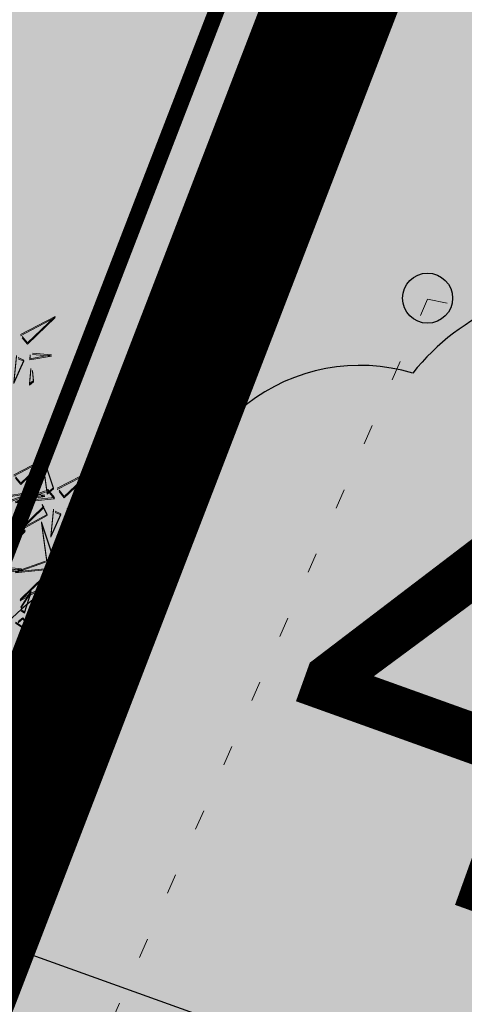
# Model space of a CAD drawing. Units: metres. Extents: x 546118 to 553323, y 6583510 to 6584608.
# Drawn here: x 553125 to 553127, y 6584504 to 6584509 of the extents above; entities that cross this region are included whole.
import ezdxf

# ---------------------------------------------------------------- set-up
doc = ezdxf.new("R2010")
doc.units = ezdxf.units.M
doc.header["$LTSCALE"] = 0.5
doc.linetypes.add('KOLVIK', pattern=[1.25, 0.25, -1])
for name, color, linetype in [('+PUUD', 86, 'Continuous'), ('AED', 1, 'Continuous'), ('dp_krunt', 1, 'Continuous'), ('HALJASTUS', 3, 'Continuous'), ('KORGUS-EH2000', 7, 'Continuous'), ('Planeeritav haljastus', 7, 'Continuous'), ('RAJATIS', 7, 'Continuous'), ('VORMISTUS', 7, 'Continuous')]:
    doc.layers.add(name, color=color, linetype=linetype)
doc.layers.add('Dendro_IV_väärtusklass', color=40, linetype='Continuous', lineweight=30)
doc.styles.get("Standard").update_dxf_attribs({"font": 'arial.ttf'})
doc.linetypes.add('FENCELINE2', pattern='A,0.25,-0.1,[132,ltypeshp.shx,S=0.1,R=0,X=-0.1,Y=0],-0.1,1', length=1.45)
doc.dimstyles.new('ISO-25', dxfattribs={"dimtxt": 2.5, "dimasz": 2.5, "dimexe": 1.25, "dimexo": 0.625, "dimtad": 1, "dimtxsty": 'Standard', "dimcen": 2.5, "dimadec": 0, "dimazin": 0, "dimtfac": 1, "dimtmove": 0, "dimatfit": 3, "dimfxl": 1, "dimarcsym": 0})

# ---------------------------------------------------------------- blocks, each defined once
blk = doc.blocks.new('RING02_11')
at = {"layer": 'KORGUS-EH2000', "color": 32}
blk.add_circle((0.0005, 0.0089), 0.25, dxfattribs=at)
blk = doc.blocks.new('dsfsdf')
at = {"layer": '+PUUD', "lineweight": 13}
for points in [[(545106.1105, 6584746.3375), (545106.2524, 6584746.4111), (545106.1389, 6584746.303), (545106.1176, 6584746.3289)], [(545106.0943, 6584746.2518), (545106.0838, 6584746.1417), (545106.1243, 6584746.233), (545106.1014, 6584746.2432)], [(545106.1587, 6584746.2614), (545106.2373, 6584746.2538), (545106.1486, 6584746.2386), (545106.1501, 6584746.2543)], [(545106.1527, 6584746.1985), (545106.1467, 6584746.1356), (545106.1639, 6584746.1498), (545106.1598, 6584746.1899)], [(545106.2449, 6584745.7118), (545106.1955, 6584745.8594), (545106.2191, 6584745.6905), (545106.2449, 6584745.7118)], [(545106.0831, 6584745.7648), (545106.2251, 6584745.8384), (545106.1116, 6584745.7303), (545106.0903, 6584745.7562)], [(545106.2606, 6584745.7103), (545106.4025, 6584745.7838), (545106.2891, 6584745.6758), (545106.2677, 6584745.7016)], [(545106.0294, 6584745.6456), (545106.176, 6584745.698), (545106.0076, 6584745.671), (545106.0294, 6584745.6456)], [(545106.2206, 6584745.7062), (545106.249, 6584745.6717), (545106.0888, 6584745.6555), (545106.212, 6584745.6991)], [(545106.1314, 6584745.6887), (545106.21, 6584745.6811), (545106.1213, 6584745.6659), (545106.1228, 6584745.6816)], [(545106.1988, 6584745.6448), (545106.2187, 6584745.6032), (545106.1097, 6584745.5424), (545106.206, 6584745.6362)], [(545106.1254, 6584745.6258), (545106.1194, 6584745.5629), (545106.1366, 6584745.5771), (545106.1325, 6584745.6172)], [(545106.2445, 6584745.6245), (545106.234, 6584745.5145), (545106.2745, 6584745.6058), (545106.2516, 6584745.6159)], [(545106.3089, 6584745.6342), (545106.3875, 6584745.6266), (545106.2988, 6584745.6114), (545106.3003, 6584745.6271)], [(545106.2449, 6584745.4254), (545106.1955, 6584745.573), (545106.2191, 6584745.4041), (545106.2449, 6584745.4254)], [(545106.3029, 6584745.5713), (545106.2969, 6584745.5084), (545106.3141, 6584745.5226), (545106.31, 6584745.5627)], [(545105.9876, 6584745.4648), (545106.1295, 6584745.5384), (545106.016, 6584745.4303), (545105.9947, 6584745.4562)], [(545106.2606, 6584745.4239), (545106.4025, 6584745.4975), (545106.2891, 6584745.3894), (545106.2677, 6584745.4153)], [(545106.2206, 6584745.4199), (545106.249, 6584745.3854), (545106.0888, 6584745.3691), (545106.212, 6584745.4128)], [(545106.0358, 6584745.3887), (545106.1145, 6584745.3811), (545106.0257, 6584745.3659), (545106.0272, 6584745.3816)], [(545106.1988, 6584745.3585), (545106.2187, 6584745.3169), (545106.1097, 6584745.256), (545106.206, 6584745.3499)], [(545106.2445, 6584745.3382), (545106.234, 6584745.2281), (545106.2745, 6584745.3194), (545106.2516, 6584745.3296)], [(545106.3089, 6584745.3478), (545106.3875, 6584745.3402), (545106.2988, 6584745.325), (545106.3003, 6584745.3407)], [(545106.1113, 6584745.225), (545106.1545, 6584745.2911), (545106.1268, 6584745.2054), (545106.1135, 6584745.2141)], [(545106.3029, 6584745.2849), (545106.2969, 6584745.222), (545106.3141, 6584745.2362), (545106.31, 6584745.2763)], [(545106.0899, 6584745.1635), (545106.1826, 6584745.1031), (545106.1204, 6584745.1813), (545106.1009, 6584745.1658)], [(545106.1642, 6584745.1905), (545106.2171, 6584745.156), (545106.2125, 6584745.1778), (545106.1751, 6584745.1928)], [(545106.0012, 6584744.9194), (545106.1431, 6584744.9929), (545106.0297, 6584744.8849), (545106.0083, 6584744.9108)], [(545106.0495, 6584744.8433), (545106.1281, 6584744.8357), (545106.0394, 6584744.8205), (545106.0409, 6584744.8362)]]:
    blk.add_lwpolyline(points, dxfattribs=at)
blk = doc.blocks.new('*D46')
at = {"layer": 'Defpoints', "color": 0, "ltscale": 0.5, "transparency": 16777216}
for p in [(553124.4571, 6584503.9591), (553128.2205, 6584502.6079), (553128.2205, 6584502.6079)]:
    blk.add_point(p, dxfattribs=at)
at = {"layer": 'VORMISTUS', "color": 0, "lineweight": -2, "ltscale": 0.5, "transparency": 16777216}
for p, q in [((553122.5748, 6584504.635), (553120.6924, 6584505.3109)), ((553124.4571, 6584503.9591), (553128.2205, 6584502.6079)), ((553124.2459, 6584503.3709), (553124.0347, 6584502.7827)), ((553128.0092, 6584502.0196), (553127.798, 6584501.4314)), ((553130.1028, 6584501.932), (553131.9851, 6584501.2561))]:
    blk.add_line(p, q, dxfattribs=at)
at = {"layer": 'VORMISTUS', "color": 0, "ltscale": 0.5, "transparency": 16777216}
for points in [[(553122.6874, 6584504.9487), (553122.4621, 6584504.3213), (553124.4571, 6584503.9591)], [(553130.2154, 6584502.2457), (553129.9901, 6584501.6183), (553128.2205, 6584502.6079)]]:
    blk.add_solid(points, dxfattribs=at)
at = {"layer": 'VORMISTUS', "color": 0, "ltscale": 0.5, "transparency": 16777216, "insert": (553126.9724, 6584505.0482), "char_height": 2.5, "attachment_point": 5, "rotation": 340.2488}
blk.add_mtext('4', dxfattribs=at)

msp = doc.modelspace()

# ---------------------------------------------------------------- hatches: boundary and pattern name
at = {"layer": 'HALJASTUS', "true_color": 0xddefdc}
h = msp.add_hatch(color=254, dxfattribs=at)
h.paths.add_polyline_path([(553133.3493, 6584527.0693), (553076.07, 6584542.42), (553083.8774, 6584510.2648), (553121.9108, 6584497.3571)])
h.paths.add_polyline_path([(553177.096, 6584515.4508), (553154.69, 6584521.35), (553133.3493, 6584527.0693), (553121.9108, 6584497.3571), (553164.5573, 6584482.8809)])
h.paths.add_polyline_path([(553217.3466, 6584502.8798), (553187.24, 6584512.78), (553177.096, 6584515.4508), (553164.5573, 6584482.8809), (553204.4384, 6584469.3491)])
h.paths.add_polyline_path([(553256.84, 6584489.89), (553217.3469, 6584502.8794), (553204.4384, 6584469.3491), (553243.7907, 6584455.9938)])
at = {"layer": 'RAJATIS', "lineweight": 15, "ltscale": 0.1}
h = msp.add_hatch(dxfattribs=at)
h.set_pattern_fill('ANSI31', color=6, scale=0.5, style=0)
h.set_pattern_definition([(45, (-331.6714, 27.1294), (-1.12253201513, 1.12253201513), [])])
h.paths.add_polyline_path([(553103.7404, 6584503.5521, -0.305795), (553105.9554, 6584503.8663, -0.306148), (553107.522, 6584502.2663), (553120.2354, 6584497.9517), (553120.5632, 6584498.922), (553123.816, 6584497.8231), (553123.496, 6584496.8757), (553141.6137, 6584490.6965, -0.288994), (553143.7201, 6584491.0366, -0.317282), (553145.3673, 6584489.4226), (553182.9311, 6584476.6758, -0.297922), (553185.1027, 6584476.952, -0.316792), (553186.5727, 6584475.4385), (553202.7754, 6584469.9398), (553203.0868, 6584470.8613), (553206.3396, 6584469.7624), (553206.0302, 6584468.8463), (553212.4901, 6584466.5793, -0.334044), (553214.8816, 6584466.8254, -0.377932), (553216.2438, 6584464.4479, -0.635618), (553213.635, 6584461.9357), (553207.8279, 6584463.9681), (553207.6965, 6584463.581), (553203.9229, 6584464.8616), (553203.2222, 6584462.7994), (553241.4111, 6584449.8394), (553239.0584, 6584443.7013, -1), (553237.1909, 6584444.4171), (553238.7994, 6584448.6137), (553086.2787, 6584500.375), (553086.2054, 6584500.6768), (553084.0412, 6584501.4114), (553068.6568, 6584497.6952), (553070.8601, 6584486.5592, -0.605184), (553067.4862, 6584487.6428), (553065.8574, 6584496.9744), (553062.339, 6584497.4375, -1.0673), (553062.7274, 6584499.3969), (553065.4968, 6584499.0392, -0.545031), (553067.9233, 6584501.4022), (553068.0786, 6584500.6383), (553085.2049, 6584504.7975), (553084.7052, 6584506.8417), (553082.1674, 6584507.703), (553069.8068, 6584504.6679, -1.014683), (553069.3579, 6584506.6171), (553082.2573, 6584509.7845), (553082.6341, 6584509.6566, -0.533974), (553084.0662, 6584510.5), (553086.0955, 6584509.6051), (553090.4907, 6584508.0463)])
h.paths.add_polyline_path([(553118.8766, 6584493.261), (553118.3982, 6584491.8608), (553088.7306, 6584501.9316), (553088.5988, 6584502.4745), (553090.4715, 6584502.8901)], flags=16)
h.paths.add_polyline_path([(553121.2392, 6584492.4577), (553201.4134, 6584465.2486), (553200.9362, 6584463.8426), (553120.7658, 6584491.0571)], flags=16)

# ---------------------------------------------------------------- linework, layer by layer
at = {"layer": 'AED', "color": 0, "linetype": 'FENCELINE2', "ltscale": 3, "const_width": 0.08}
msp.add_lwpolyline([(553132.4023, 6584526.0013), (553121.5808, 6584497.9888)], dxfattribs=at)
at = {"layer": 'Dendro_IV_väärtusklass', "flags": 128}
msp.add_lwpolyline([(553134.0937, 6584503.5659, 0.520567), (553134.304, 6584504.4907, 0.520567), (553134.1779, 6584505.2053, 0.520567), (553133.1684, 6584505.7518, 0.520567), (553131.57, 6584506.2562, 0.520567), (553129.8454, 6584506.3823, 0.520567), (553128.5836, 6584506.6345, 0.520567), (553126.6487, 6584506.7606, 0.520567), (553125.4709, 6584505.8358, 0.520567), (553124.3773, 6584504.5327, 0.520567), (553123.9988, 6584502.9774, 0.520567)], format="xyb", dxfattribs=at)
at = {"layer": 'dp_krunt', "color": 1, "linetype": 'Continuous', "lineweight": 211, "const_width": 0.65}
for points in [[(553133.3493, 6584527.0693), (553133.3493, 6584527.0693), (553133.3493, 6584527.0693), (553121.9108, 6584497.3571), (553083.8774, 6584510.2648), (553076.07, 6584542.42), (553133.3493, 6584527.0693)], [(553177.096, 6584515.4508), (553164.5573, 6584482.8809), (553121.9108, 6584497.3571), (553133.3493, 6584527.0693), (553133.3493, 6584527.0693), (553154.69, 6584521.35), (553177.096, 6584515.4508)]]:
    msp.add_lwpolyline(points, close=True, dxfattribs=at)
at = {"layer": 'HALJASTUS', "linetype": 'KOLVIK', "lineweight": 0, "ltscale": 0.5}
msp.add_lwpolyline([(553156.735, 6584500.533), (553150.586, 6584487.954), (553136.042, 6584491.758), (553129.821, 6584495.074), (553122.058, 6584496.467), (553126.723, 6584507.131), (553145.3302, 6584503.1495), (553147.575, 6584507.969)], dxfattribs=at)

# ---------------------------------------------------------------- block references
at = {"layer": 'KORGUS-EH2000', "color": 32, "linetype": 'Continuous', "lineweight": 0, "xscale": 0.5, "yscale": 0.5}
msp.add_blockref('RING02_11', (553126.723, 6584507.131), dxfattribs=at)
at = {"layer": 'Planeeritav haljastus', "lineweight": 9, "xscale": 1.223966478835791, "zscale": 1.223966478835791}
for yscale in [1.223966479301453, 1.22396647837013]:
    msp.add_blockref('dsfsdf', (-114066.9164, -1475001.8377), dxfattribs=dict(at, yscale=yscale))

# ---------------------------------------------------------------- dimensions: what is measured, and where the dimension line sits
at = {"layer": 'VORMISTUS', "ltscale": 0.5}
dim = msp.add_aligned_dim(p1=(553124.4571, 6584503.9591), p2=(553128.2205, 6584502.6079), distance=0, dimstyle='ISO-25', override={"dimasz": 2}, dxfattribs=at)
dim.commit()
dim.dimension.update_dxf_attribs({"geometry": '*D46', "text_midpoint": (553126.9724, 6584505.0482)})

doc.saveas('drawing.dxf')
